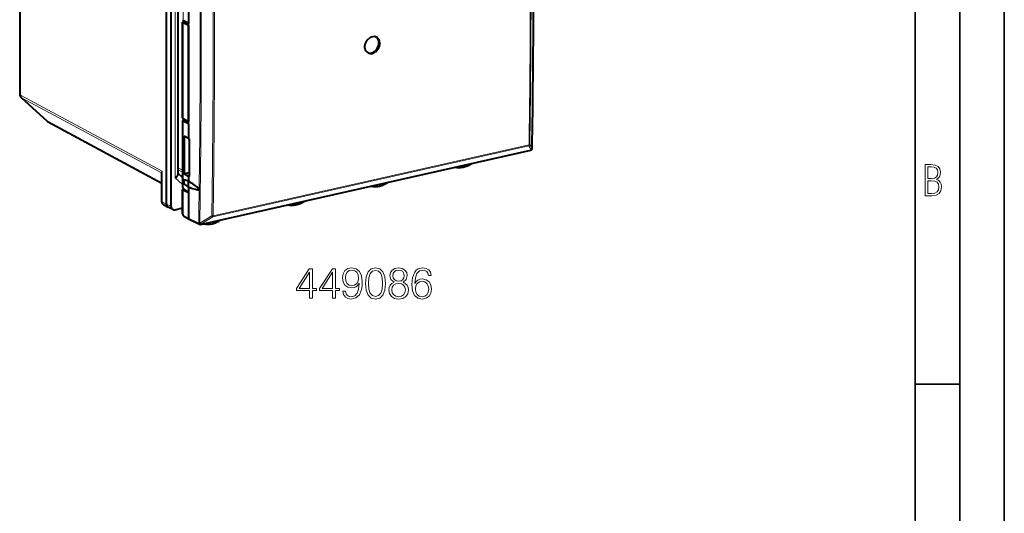
# Model space of a CAD drawing. Extents: x 0 to 420, y 0 to 297.
# Drawn here: x 309 to 420, y 180 to 236 of the extents above; entities that cross this region are included whole.
import ezdxf

# ---------------------------------------------------------------- set-up
doc = ezdxf.new("R2010")
doc.units = 0

msp = doc.modelspace()

# ---------------------------------------------------------------- linework, layer by layer
at = {"color": 7, "lineweight": 35}
for p, q in [((420, 0), (420, 297)), ((420, 0), (420, 297)), ((415, 4.99976), (415, 292)), ((410, 9.99976), (410, 287)), ((410, 194.666), (415, 194.666))]:
    msp.add_line(p, q, dxfattribs=at)
at = {"color": 7, "lineweight": 40}
for p, q in [((325.871246, 214.8965), (325.871246, 256.148987)), ((326.372498, 214.640823), (326.372498, 255.893341)), ((327.164917, 218.262192), (327.164917, 252.886719)), ((309.36853, 239.449295), (309.36853, 227.229675)), ((328.344757, 236.810715), (328.344757, 235.176712)), ((327.67392, 224.569763), (327.67392, 235.331131)), ((328.344757, 235.176712), (327.751495, 235.51532)), ((328.344757, 234.941788), (327.751495, 235.244019)), ((328.344757, 223.900406), (328.344757, 235.176712)), ((328.344757, 234.941788), (328.344757, 224.135315)), ((309.534119, 226.857986), (312.4599, 224.225311)), ((312.557098, 224.15686), (325.350189, 217.262405)), ((327.67392, 224.289749), (327.67392, 216.776245)), ((328.344757, 224.135315), (327.751495, 224.473923)), ((328.344757, 223.900406), (327.751495, 224.202637)), ((328.344757, 223.900406), (328.344757, 222.266388)), ((328.344757, 222.266388), (327.85733, 222.529449)), ((327.85733, 222.529449), (327.85733, 218.280319)), ((328.344757, 222.266388), (328.405914, 222.234665)), ((328.405914, 222.234665), (328.405914, 222.224197)), ((328.405914, 222.224197), (328.406281, 217.995667)), ((329.688538, 212.610245), (366.791687, 220.960037)), ((366.904175, 221.030411), (366.90155, 221.027267)), ((325.345032, 218.36702), (325.35025, 218.356598)), ((325.350189, 215.192719), (325.350189, 218.358429)), ((327.67392, 217.888397), (327.164917, 218.34639)), ((328.40625, 218.40686), (327.85733, 218.280319)), ((328.344757, 218.016861), (327.85733, 218.280319)), ((328.344757, 218.016861), (328.344757, 217.491669)), ((328.344757, 218.016861), (328.406281, 217.985214)), ((328.406281, 217.995667), (328.406281, 217.985214)), ((327.67392, 213.805298), (327.67392, 216.537292)), ((328.344757, 216.251312), (327.751495, 216.662888)), ((328.344757, 216.147934), (327.751495, 216.450165)), ((328.344757, 216.777557), (328.344757, 216.382858)), ((328.344757, 216.382858), (328.344757, 216.251312)), ((328.344757, 216.251312), (328.344757, 213.328857)), ((328.344757, 216.147934), (328.344757, 213.328827)), ((329.458649, 216.475632), (329.458649, 216.657272)), ((325.5625, 214.813492), (326.054474, 214.548889)), ((326.560486, 214.294708), (326.062225, 214.544861)), ((326.78363, 214.270889), (327.67392, 214.471237)), ((327.821289, 213.530334), (328.415314, 213.191315)), ((328.421722, 213.187912), (329.555847, 212.626144))]:
    msp.add_line(p, q, dxfattribs=at)
at = {"color": 7, "lineweight": 18}
for p, q in [((326.84967, 217.834595), (326.84967, 252.914337)), ((327.751495, 242.99649), (327.751495, 235.51532)), ((309.448456, 239.713272), (309.448456, 227.136948)), ((327.751495, 224.473923), (327.751495, 235.244019)), ((309.448456, 227.136948), (325.382172, 218.59523)), ((309.570801, 226.83226), (312.496582, 224.19957)), ((309.570801, 226.83226), (325.31604, 218.391571)), ((312.496582, 224.19957), (325.350189, 217.272507)), ((327.751495, 224.202637), (327.751495, 216.662888)), ((366.566772, 221.451782), (331.076019, 213.464874)), ((366.598938, 221.563187), (331.108185, 213.576263)), ((366.566772, 221.451782), (366.828125, 220.985001)), ((366.684875, 221.607895), (366.946228, 221.140945)), ((329.722351, 212.632065), (366.8255, 220.981857)), ((366.828125, 220.985001), (366.8255, 220.981857)), ((325.31604, 218.391571), (325.350189, 218.355728)), ((325.382172, 215.155624), (325.382172, 218.59523)), ((327.67392, 218.707794), (327.164917, 218.980652)), ((327.67392, 218.468689), (327.164917, 218.741547)), ((327.67392, 217.092941), (326.84967, 217.834595)), ((327.751495, 213.667435), (327.751495, 216.450165)), ((325.382172, 215.155624), (325.871246, 214.8965)), ((326.372498, 214.640823), (325.871246, 214.8965)), ((327.751495, 213.667435), (328.344757, 213.328827)), ((330.957855, 213.56781), (329.606842, 212.738007)), ((328.344757, 213.328857), (329.478485, 212.767273)), ((329.481171, 212.770432), (329.478485, 212.767273)), ((329.725037, 212.635223), (329.722351, 212.632065)), ((331.076019, 213.464874), (329.725037, 212.635223))]:
    msp.add_line(p, q, dxfattribs=at)
at = {"color": 7, "lineweight": 40}
for points in [[(348.529663, 231.872894), (348.469757, 231.908493), (348.414093, 231.950775), (348.363098, 231.999313), (348.3172, 232.05365), (348.276733, 232.113235), (348.241974, 232.177521), (348.213135, 232.24588), (348.190948, 232.315475), (348.1745, 232.387802), (348.163788, 232.46228), (348.158844, 232.538406), (348.159576, 232.615631), (348.164459, 232.680466), (348.173157, 232.745422), (348.185577, 232.810226), (348.197296, 232.858505), (348.211029, 232.906433), (348.226776, 232.95401), (348.244446, 233.001038), (348.279694, 233.081299), (348.320435, 233.159027), (348.366394, 233.233719), (348.417236, 233.30484), (348.472717, 233.371902), (348.53241, 233.434387), (348.595978, 233.491806)], [(349.391205, 232.025757), (349.457245, 232.085495), (349.519073, 232.150681), (349.576324, 232.220779), (349.628571, 232.295227), (349.675446, 232.373444), (349.716644, 232.454834), (349.751862, 232.538818), (349.780762, 232.624786), (349.803162, 232.712112), (349.818542, 232.798508), (349.827209, 232.884979), (349.829041, 232.970886), (349.823822, 233.055527), (349.811523, 233.138153), (349.792114, 233.218048), (349.779724, 233.256714), (349.765594, 233.294418), (349.744049, 233.343002), (349.719452, 233.389465), (349.691895, 233.433594), (349.653107, 233.485443), (349.610016, 233.532837), (349.562836, 233.575394), (349.511902, 233.612747), (349.45755, 233.644638)], [(326.84967, 217.834595), (326.91922, 217.886169), (326.982941, 217.941177), (327.039581, 217.999191), (327.064789, 218.029053), (327.087616, 218.059311), (327.114044, 218.100021), (327.135406, 218.140793), (327.151276, 218.181305), (327.161438, 218.222351), (327.164917, 218.262192)], [(329.458649, 216.657272), (329.432495, 216.684189), (329.381012, 216.733109), (329.314026, 216.791901), (329.243225, 216.850403), (329.130493, 216.938843), (328.982544, 217.049347), (328.834595, 217.155792), (328.684082, 217.261185), (328.514526, 217.37735), (328.344757, 217.491669)], [(329.458649, 216.475632), (329.428558, 216.47551), (329.369537, 216.480392), (329.308502, 216.489548), (329.245056, 216.501877), (329.132629, 216.528275), (328.984375, 216.568726), (328.8367, 216.613083), (328.686768, 216.660995), (328.515717, 216.718231), (328.344757, 216.777557)], [(325.5625, 214.813492), (325.537903, 214.827927), (325.514465, 214.844177), (325.487976, 214.865936), (325.46347, 214.890015), (325.441467, 214.915756), (325.421661, 214.943359), (325.40451, 214.972015), (325.389648, 215.00206), (325.37735, 215.032639), (325.36734, 215.064163), (325.359741, 215.095901), (325.35437, 215.128113), (325.351227, 215.160339), (325.350189, 215.192719)]]:
    msp.add_lwpolyline(points, dxfattribs=at)
at = {"color": 7, "lineweight": 18}
for points in [[(411.109863, 215.831726), (411.847443, 215.831726), (412.331329, 215.888107), (412.678986, 216.076019), (412.881012, 216.386093), (412.951477, 216.841797), (412.913879, 217.123672), (412.810547, 217.353867), (412.632019, 217.532394), (412.383026, 217.67334), (412.585022, 217.795486), (412.725983, 217.969315), (412.810547, 218.194809), (412.838715, 218.472), (412.76825, 218.871323), (412.566254, 219.139114), (412.218597, 219.284744), (411.730011, 219.331726), (411.109863, 219.331726)], [(411.401154, 217.786087), (411.401154, 219.073334), (411.776978, 219.073334), (412.119934, 219.040451), (412.359528, 218.941788), (412.495758, 218.753876), (412.542755, 218.462601), (412.495758, 218.152527), (412.368927, 217.945816), (412.143433, 217.823669), (411.819275, 217.786087)], [(411.401154, 216.094818), (411.401154, 217.527695), (411.833344, 217.527695), (412.190399, 217.485413), (412.444092, 217.358566), (412.594421, 217.147156), (412.646118, 216.841797), (412.594421, 216.489441), (412.439392, 216.259247), (412.181, 216.132401), (411.809875, 216.094818)], [(341.935425, 204.33548), (342.256683, 204.33548), (342.256683, 205.177628), (342.704529, 205.177628), (342.704529, 205.435623), (342.256683, 205.435623), (342.256683, 207.640762), (341.911072, 207.640762), (340.470184, 205.435623), (340.470184, 205.177628), (341.935425, 205.177628)], [(341.935425, 205.435623), (340.762268, 205.435623), (341.935425, 207.236725)], [(344.525116, 204.33548), (344.846405, 204.33548), (344.846405, 205.177628), (345.29425, 205.177628), (345.29425, 205.435623), (344.846405, 205.435623), (344.846405, 207.640762), (344.500793, 207.640762), (343.059875, 205.435623), (343.059875, 205.177628), (344.525116, 205.177628)], [(344.525116, 205.435623), (343.351959, 205.435623), (344.525116, 207.236725)], [(345.970886, 205.099731), (345.67395, 205.099731), (345.766418, 204.73465), (345.961151, 204.462051), (346.243469, 204.296539), (346.613434, 204.238129), (347.144043, 204.359818), (347.533478, 204.720047), (347.772003, 205.323654), (347.830414, 205.708221), (347.854736, 206.156067), (347.776855, 206.83757), (347.552948, 207.334091), (347.182983, 207.635895), (346.686462, 207.738129), (346.248352, 207.655365), (345.917328, 207.43631), (345.708008, 207.080963), (345.634979, 206.623383), (345.703156, 206.146332), (345.912476, 205.79097), (346.233734, 205.567047), (346.657257, 205.489166), (346.939575, 205.518372), (347.178101, 205.620605), (347.372833, 205.781235), (347.523743, 206.005157), (347.450714, 205.347992), (347.280334, 204.875809), (347.007721, 204.588608), (346.637787, 204.496124), (346.379791, 204.535065), (346.180206, 204.651886), (346.043884, 204.836868)], [(345.966003, 206.637985), (346.009827, 206.993332), (346.155853, 207.261078), (346.384644, 207.421707), (346.710785, 207.480118), (347.017456, 207.41684), (347.251129, 207.236725), (347.402039, 206.954391), (347.455566, 206.58931), (347.397156, 206.24855), (347.241394, 205.985687), (347.002869, 205.805573), (346.70105, 205.747162), (346.389526, 205.805573), (346.155853, 205.975952), (346.014679, 206.253418)], [(348.239319, 205.990555), (348.312317, 205.231171), (348.52652, 204.681091), (348.876984, 204.350082), (349.354034, 204.238129), (349.826233, 204.345215), (350.18158, 204.681091), (350.395782, 205.226303), (350.473663, 205.985687), (350.395782, 206.740204), (350.18158, 207.290283), (349.826233, 207.621292), (349.354034, 207.738129), (348.876984, 207.62616), (348.52652, 207.295151), (348.312317, 206.745071)], [(348.570312, 205.990555), (348.614136, 206.633118), (348.760162, 207.090698), (349.003571, 207.358429), (349.354034, 207.450912), (349.699677, 207.358429), (349.947937, 207.090698), (350.093964, 206.633118), (350.142639, 205.990555), (350.093964, 205.338257), (349.947937, 204.885544), (349.699677, 204.612946), (349.354034, 204.52533), (349.003571, 204.612946), (348.760162, 204.885544), (348.614136, 205.343124)], [(351.432617, 206.136597), (351.184357, 205.995422), (350.99939, 205.795837), (350.882568, 205.547577), (350.843628, 205.265244), (350.916626, 204.841736), (351.135681, 204.515594), (351.481323, 204.311142), (351.943756, 204.238129), (352.401337, 204.311142), (352.746948, 204.515594), (352.966003, 204.836868), (353.043884, 205.265244), (353.000092, 205.547577), (352.888123, 205.795837), (352.698273, 205.995422), (352.454895, 206.136597), (352.800507, 206.4384), (352.917328, 206.861908), (352.849182, 207.217255), (352.65448, 207.494736), (352.347778, 207.674835), (351.943756, 207.738129), (351.534851, 207.674835), (351.22818, 207.494736), (351.033478, 207.217255), (350.970184, 206.861908), (351.082153, 206.4384)], [(351.301208, 206.852173), (351.340149, 207.110168), (351.466705, 207.309753), (351.671143, 207.431442), (351.943756, 207.480118), (352.211487, 207.431442), (352.415955, 207.309753), (352.542511, 207.110168), (352.586304, 206.852173), (352.542511, 206.603912), (352.415955, 206.414062), (352.21637, 206.292358), (351.943756, 206.253418), (351.66629, 206.292358), (351.466705, 206.414062), (351.340149, 206.603912)], [(353.764343, 205.971085), (353.832489, 206.623383), (354.002869, 207.100433), (354.280334, 207.387634), (354.655151, 207.484985), (354.903412, 207.441177), (355.102997, 207.324356), (355.244171, 207.129639), (355.3172, 206.876511), (355.614136, 206.876511), (355.516785, 207.236725), (355.322052, 207.509338), (355.034851, 207.679703), (354.674622, 207.742996), (354.144043, 207.616425), (353.92984, 207.465515), (353.754608, 207.25621), (353.5112, 206.652588), (353.452789, 206.268021), (353.433319, 205.825043), (353.506348, 205.138672), (353.730255, 204.642151), (354.10022, 204.33548), (354.601624, 204.238129), (355.034851, 204.320877), (355.365875, 204.539932), (355.575195, 204.890411), (355.653076, 205.352859), (355.580048, 205.825043), (355.370728, 206.180405), (355.049469, 206.404327), (354.630829, 206.487076), (354.343628, 206.453003), (354.105103, 206.350784), (353.91037, 206.19014)], [(351.174622, 205.255508), (351.223297, 205.567047), (351.374207, 205.800705), (351.617615, 205.941879), (351.943756, 205.995422), (352.265045, 205.941879), (352.503571, 205.800705), (352.659332, 205.571915), (352.712891, 205.279846), (352.65448, 204.958572), (352.498688, 204.710312), (352.25531, 204.549667), (351.943756, 204.496124), (351.632202, 204.549667), (351.388824, 204.710312), (351.22818, 204.948837)], [(353.832489, 205.386948), (353.886047, 205.722824), (354.041809, 205.990555), (354.280334, 206.165802), (354.587006, 206.22908), (354.893677, 206.17067), (355.12735, 205.995422), (355.268524, 205.717957), (355.322052, 205.338257), (355.273376, 204.978043), (355.132202, 204.710312), (354.89856, 204.549667), (354.577271, 204.496124), (354.265747, 204.554535), (354.032074, 204.73465), (353.881165, 205.016983)]]:
    msp.add_lwpolyline(points, close=True, dxfattribs=at)
msp.add_lwpolyline([(325.382172, 218.59523), (325.358093, 218.567123), (325.337433, 218.539474), (325.324158, 218.518646), (325.313324, 218.498108), (325.302185, 218.467255), (325.299408, 218.451569), (325.299011, 218.436188), (325.300995, 218.422333), (325.305542, 218.408844), (325.31604, 218.391571)], dxfattribs=at)
for centre, radius, start, end in [((-971.046753, 241.966385), 1338.155213, 359.108281, 0.472184), ((-973.500732, 233.593857), 1303.148441, 359.084413, 0.48475), ((-973.450928, 233.564209), 1303.224398, 359.084345, 0.484838), ((366.482941, 221.638382), 0.204414, 294.193197, 351.417157), ((366.744354, 221.17157), 0.204382, 294.181087, 351.373463), ((325.237122, 218.268951), 0.145821, 42.2635, 57.230995), ((326.352325, 218.34227), 1.002436, 165.385613, 179.076277), ((327.823212, 213.798065), 0.149125, 177.227003, 241.228065), ((329.624146, 213.074249), 0.336253, 244.802043, 267.05829)]:
    msp.add_arc(centre, radius, start, end, dxfattribs=at)
at = {"color": 7, "lineweight": 40}
for centre, radius, start, end in [((-971.192505, 241.977921), 1338.305088, 359.108485, 0.472219), ((309.86853, 227.229691), 0.5, 180.001279, 228.02255), ((312.794403, 224.597137), 0.500155, 228.024845, 241.674978), ((366.747772, 221.155151), 0.2, 282.684752, 320.253067), ((366.750397, 221.158295), 0.19999, 320.25236, 359.026421), ((328.771149, 217.422394), 0.980303, 168.683611, 191.176056), ((332.917358, 222.716034), 7.494391, 227.032664, 232.403706), ((327.267975, 214.084152), 3.572709, 72.463574, 81.277537), ((330.418457, 216.566238), 0.964084, 174.581821, 185.392757), ((326.704315, 214.592529), 0.33098, 244.223144, 283.854237), ((327.978333, 213.789749), 0.303903, 177.077517, 238.810724), ((328.498413, 213.319122), 0.153158, 176.386343, 236.967024), ((328.49646, 213.318375), 0.151148, 176.050352, 240.192922), ((329.644592, 212.805359), 0.2, 243.653479, 282.684752)]:
    msp.add_arc(centre, radius, start, end, dxfattribs=at)
at = {"color": 7, "lineweight": 18}
for centre, major_axis, ratio, start_param, end_param in [((-92.296967, 480.059143), (183.354767, -814.756653), 0.516517, 1.1344671174, 1.1739443098), ((-92.178802, 480.085693), (183.341888, -814.699463), 0.516517, 1.1344671174, 1.1739443098), ((-127.787689, 472.072205), (183.354767, -814.756653), 0.516517, 1.1344671174, 1.1739443098), ((-127.905823, 472.045593), (183.341888, -814.699463), 0.516517, 1.1344671174, 1.1739443098), ((309.86853, 227.229691), (-0.5, 0), 0.34202, 0.0000652113, 0.5732378765), ((309.86853, 227.229691), (-0.236237, -0.440674), 0.788241, 5.3072966647, 6.0926632842), ((309.86853, 227.229691), (-0.334442, -0.371674), 0.607078, 0.0001170658, 0.1471790888), ((312.794312, 224.597015), (-0.334442, -0.371674), 0.607078, 0.0001170658, 0.1471790888), ((312.794312, 224.597015), (-0.237213, -0.440155), 0.783852, 6.0943963062, 6.2831414398), ((366.489044, 221.625092), (-0.043915, 0.195114), 0.516517, 3.5160989966, 4.276059771), ((366.489044, 221.625092), (-0.199982, 0.003006), 0.361876, 2.1580398787, 2.9434380421), ((366.747772, 221.155151), (0.043915, -0.195114), 0.516517, 0.0000694477, 0.374506343), ((366.747772, 221.155151), (-0.153778, 0.127869), 0.800099, 2.5921910441, 3.1414733496), ((366.750397, 221.158295), (-0.153778, 0.127869), 0.800099, 2.5921910441, 3.1414733496), ((366.750397, 221.158295), (-0.199982, 0.003128), 0.363124, 2.9436751217, 3.1378437828), ((325.550201, 215.192719), (-0.200012, 0), 0.34202, 0.0000652113, 0.5732378765), ((325.793274, 215.248138), (0.22699, 0.436661), 0.785005, 2.1556766248, 3.1304867575), ((327.920441, 213.704025), (0.099152, 0.173706), 0.78781, 2.1867158114, 3.1414845349), ((330.998291, 213.638168), (0.199982, -0.003006), 0.361876, 4.5142343689, 5.2996325323), ((330.998291, 213.638168), (0.104645, -0.170441), 0.36325, 4.9076653764, 5.9403033009), ((330.998291, 213.638168), (-0.043915, 0.195114), 0.516517, 3.5160989966, 4.276059771), ((329.644592, 212.805359), (-0.152435, 0.129486), 0.793724, 1.0360085019, 2.6006341971), ((329.644592, 212.805359), (0.088776, 0.179214), 0.783422, 2.1404536746, 3.1416831819), ((329.647278, 212.808533), (0.152435, -0.129486), 0.793724, 4.1776011555, 5.7422268507), ((329.647278, 212.808533), (0.104675, -0.170425), 0.363776, 4.9082776096, 5.9402246425), ((329.644592, 212.805359), (-0.043915, 0.195114), 0.516517, 3.1416621013, 3.5160989966)]:
    msp.add_ellipse(centre, major_axis=major_axis, ratio=ratio, start_param=start_param, end_param=end_param, dxfattribs=at)
at = {"color": 7, "lineweight": 40}
for centre, major_axis, ratio, start_param, end_param in [((328.17395, 235.335648), (0.500061, 0.005035), 0.328276, 2.2682903022, 3.1383611129), ((328.174683, 235.606735), (0.500763, -0.005081), 0.355449, 3.1452906935, 3.7092625678), ((328.174683, 235.335739), (0.500763, 0.005142), 0.328064, 3.1383189, 3.7022908388), ((348.888062, 232.813644), (-0.461212, -0.887283), 0.785005, 0.0739608702, 3.0637093885), ((348.99411, 232.758224), (-0.466858, -0.884628), 0.78327, 3.1464940954, 4.2311929692), ((348.99411, 232.758209), (-0.469727, -0.882538), 0.782604, 0.0076372377, 1.0926709554), ((328.17395, 224.294266), (0.500061, 0.005035), 0.328276, 2.2682903054, 3.1383611129), ((328.174683, 224.565353), (0.500763, -0.005081), 0.355449, 3.145290698, 3.7092626368), ((328.174683, 224.294357), (0.500763, 0.005142), 0.328064, 3.1383188971, 3.7022907714), ((359.196564, 221.841034), (-1.375702, -2.649643), 0.784927, 0.1899678219, 0.9788279553), ((329.117462, 217.308502), (0.461212, 0.887283), 0.785005, 1.7659158959, 2.5454373576), ((349.798462, 219.726059), (-1.375702, -2.649628), 0.78493, 0.189968277, 0.9788291605), ((328.174896, 216.541901), (0.501007, 0.005157), 0.327992, 3.138222506, 3.7021453562), ((328.173645, 216.541824), (0.499725, 0.005081), 0.328366, 2.4637055623, 3.1382549799), ((328.17392, 216.753662), (0.499878, -0.027161), 0.409687, 3.1639323709, 3.7283477324), ((326.28894, 214.990494), (0.230621, 0.443649), 0.785005, 2.1556766248, 3.1304867575), ((326.783661, 214.733353), (-0.22702, -0.436676), 0.785014, 5.2973637525, 6.294394462), ((340.400421, 217.611099), (-1.375702, -2.649643), 0.784927, 0.1899678216, 0.9788279549), ((326.28894, 214.990494), (0.230621, 0.443649), 0.785005, 3.1304867575, 3.1527432702), ((331.002319, 215.49614), (-1.375702, -2.649628), 0.78493, 0.1899682769, 0.9788291603)]:
    msp.add_ellipse(centre, major_axis=major_axis, ratio=ratio, start_param=start_param, end_param=end_param, dxfattribs=at)

doc.saveas('drawing.dxf')
